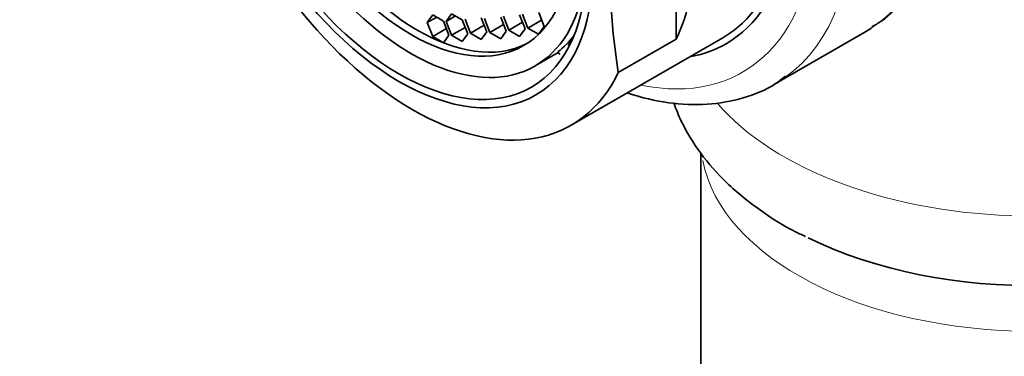
# Model space of a CAD drawing. Units: millimetres. Extents: x 0 to 1478, y 0 to 1758.
# Drawn here: x 251 to 288, y 497 to 510 of the extents above; entities that cross this region are included whole.
import ezdxf
from ezdxf import colors
from ezdxf.entities.mleader import LeaderData, LeaderLine
from ezdxf.math import Vec2, Vec3

# ---------------------------------------------------------------- set-up
doc = ezdxf.new("R2010")
doc.units = ezdxf.units.MM
doc.layers.add('DV5_Défaut', color=7, linetype='Continuous')
doc.layers.add('Défaut', color=7, linetype='Continuous')

# ---------------------------------------------------------------- blocks, each defined once
blk = doc.blocks.new('_DOT')
at = {"color": 0}
blk.add_line((0, 0), (-1, 0), dxfattribs=at)
at = {"color": 0, "const_width": 0.333}
blk.add_lwpolyline([(-0.1665, 0, 1), (0.1665, 0, 1)], format="xyb", close=True, dxfattribs=at)
blk = doc.blocks.new('SE4')
at = {"layer": 'DV5_Défaut', "color": 7, "linetype": 'Continuous', "lineweight": 35}
for p, q in [((275.371, 508.812), (275.371, 516.644)), ((266.181, 509.729), (265.977, 509.439)), ((265.977, 509.439), (266.331, 509.643)), ((266.59, 509.494), (266.181, 509.729)), ((266.891, 509.777), (266.687, 509.487)), ((266.687, 509.487), (267.04, 509.691)), ((267.299, 509.542), (266.891, 509.777)), ((268.219, 509.096), (268.015, 509.622)), ((268.952, 509.119), (268.748, 509.645)), ((268.851, 509.682), (269.055, 509.156)), ((269.668, 509.21), (269.463, 509.736)), ((269.57, 509.761), (269.774, 509.235)), ((270.387, 509.29), (270.182, 509.816)), ((265.977, 509.439), (266.181, 508.913)), ((266.794, 508.968), (266.59, 509.494)), ((266.687, 509.487), (266.891, 508.961)), ((266.891, 508.961), (267.409, 509.26)), ((267.503, 509.016), (267.299, 509.542)), ((267.403, 509.567), (267.607, 509.041)), ((267.607, 509.041), (268.124, 509.34)), ((268.135, 509.59), (268.339, 509.064)), ((268.339, 509.064), (268.857, 509.363)), ((269.055, 509.156), (269.573, 509.454)), ((269.774, 509.235), (270.292, 509.534)), ((269.774, 509.235), (270.18, 509.001)), ((270.19, 509.01), (270.387, 509.29)), ((266.181, 508.913), (266.699, 509.212)), ((266.181, 508.913), (266.59, 508.677)), ((266.59, 508.677), (266.794, 508.968)), ((266.891, 508.961), (267.299, 508.725)), ((267.299, 508.725), (267.503, 509.016)), ((267.607, 509.041), (268.015, 508.806)), ((268.015, 508.806), (268.219, 509.096)), ((268.339, 509.064), (268.748, 508.828)), ((268.748, 508.828), (268.952, 509.119)), ((269.055, 509.156), (269.463, 508.92)), ((269.463, 508.92), (269.668, 509.21)), ((271.489, 508.888), (271.289, 508.573)), ((271.408, 505.565), (277.128, 508.868)), ((279.085, 507.111), (282.498, 509.081)), ((271.365, 508.617), (271.289, 508.573)), ((273.186, 507.551), (275.371, 508.812)), ((270.052, 507.808), (270.923, 508.311)), ((270.904, 508.334), (270.979, 508.241)), ((276.306, 504.503), (276.306, 432.266))]:
    blk.add_line(p, q, dxfattribs=at)
blk.add_arc((298.011, 511.467), 25.132, 171.0362, 188.9638, dxfattribs=at)
at = {"layer": 'DV5_Défaut', "color": 7, "linetype": 'Continuous', "lineweight": 18}
for centre, major_axis, start_param, end_param in [((275.248, 521.639), (-7.25, 12.557), 3.175129, 6.283185), ((271.835, 519.668), (7.25, -12.557), 0.05387, 3.129614), ((271.128, 519.26), (-6.75, 11.691), 2.66571, 6.283185), ((288.806, 509.795), (-13.257, 0), 0.458042, 3.717102), ((288.806, 505.009), (-12.5, 0), 0.107862, 3.039463)]:
    blk.add_ellipse(centre, major_axis=major_axis, ratio=0.57735, start_param=start_param, end_param=end_param, dxfattribs=at)
at = {"layer": 'DV5_Défaut', "color": 7, "linetype": 'Continuous', "lineweight": 35}
for centre, major_axis, start_param, end_param in [((271.128, 519.26), (6, -10.392), 0, 3.141593), ((271.128, 519.26), (6.129, -10.616), 0, 3.34732), ((265.362, 515.931), (-4.69, 8.123), 0, 3.853757), ((265.623, 516.082), (-4.25, 7.361), 0.030735, 3.110858), ((265.408, 515.958), (-6, 10.392), 1.196536, 3.515853), ((267.593, 517.219), (6, -10.392), 0.37426, 1.196536), ((275.248, 521.639), (-7.25, 12.557), 3.141593, 3.175129), ((265.857, 516.217), (4.69, -8.123), 0.079556, 0.237542), ((271.128, 519.26), (6.129, -10.616), 6.077458, 6.283185), ((271.835, 519.668), (7.25, -12.557), 0, 0.05387), ((288.806, 507.013), (-12.989, 0), 0.862636, 2.339297)]:
    blk.add_ellipse(centre, major_axis=major_axis, ratio=0.57735, start_param=start_param, end_param=end_param, dxfattribs=at)
for centre, major_axis in [((264.906, 515.668), (5.172, -8.959)), ((264.906, 515.668), (5, -8.66)), ((265.362, 515.931), (-4.25, 7.361))]:
    blk.add_ellipse(centre, major_axis=major_axis, ratio=0.57735, dxfattribs=at)
for points, knots in [([(282.752, 509.278), (282.888, 509.354), (283.355, 509.62), (284.086, 510.389), (284.832, 511.511), (285.383, 512.863), (285.701, 514.384), (285.827, 515.561), (285.79, 516.164), (285.787, 516.204)], [0, 0, 0, 0, 0.059645, 0.24062, 0.422425, 0.607593, 0.796638, 0.988424, 1, 1, 1, 1]), ([(273.525, 506.785), (273.536, 506.781), (274.059, 506.61), (275.083, 506.369), (276.553, 506.306), (277.9, 506.555), (278.918, 506.955), (279.36, 507.306), (279.497, 507.417)], [0, 0, 0, 0, 0.004806, 0.238547, 0.470209, 0.697434, 0.919148, 1, 1, 1, 1]), ([(275.285, 506.398), (275.366, 506.169), (275.64, 505.512), (276.268, 504.479), (277.272, 503.344), (278.53, 502.339), (279.584, 501.659), (280.181, 501.401), (280.256, 501.369)], [0, 0, 0, 0, 0.107518, 0.312845, 0.525197, 0.74571, 0.972542, 1, 1, 1, 1])]:
    blk.add_open_spline(points, degree=3, knots=knots, dxfattribs=at)

msp = doc.modelspace()

# ---------------------------------------------------------------- block references
at = {"layer": 'Défaut'}
msp.add_blockref('SE4', (0, 0), dxfattribs=at)

# ---------------------------------------------------------------- leaders
at = {"layer": 'Défaut', "color": 7, "linetype": 'Continuous', "lineweight": 18}
ml = msp.add_multileader_mtext('Standard', dxfattribs=at)
ml.set_content('{\\pxsm0.9;\\fSolid Edge ISO|b1||i0||c0|p34;\\W1.;03/01/2022\\P}', color=256)
ml.set_leader_properties()
ml.set_arrow_properties(name='DOT')
ml.build(insert=Vec2(0, 0))
ml.multileader.update_dxf_attribs({"leader_type": 0, "dogleg_length": 0, "arrow_head_size": 12})
ctx = ml.context
ctx.base_point, ctx.char_height, ctx.arrow_head_size, ctx.landing_gap_size = Vec3(1390.407, 1750.708), 12, 12, 4.2
notes = []
notes.append((ctx, [(0, (0, 0, 0), (0, 0), (1, 0), 1, [])]))
ctx.mtext.insert = Vec3(1392.407, 1756.828)
for ctx, leaders in notes:
    for number, flags, end, landing, length, lines in leaders:
        leader = LeaderData()
        leader.index, (leader.has_last_leader_line, leader.has_dogleg_vector, leader.attachment_direction) = number, flags
        leader.last_leader_point, leader.dogleg_vector, leader.dogleg_length = Vec3(end), Vec3(landing), length
        for number, points, colour, breaks in lines:
            line = LeaderLine()
            line.index, line.vertices, line.color, line.breaks = number, Vec3.list(points), colors.encode_raw_color(colour), breaks
            leader.lines.append(line)
        ctx.leaders.append(leader)

doc.saveas('drawing.dxf')
